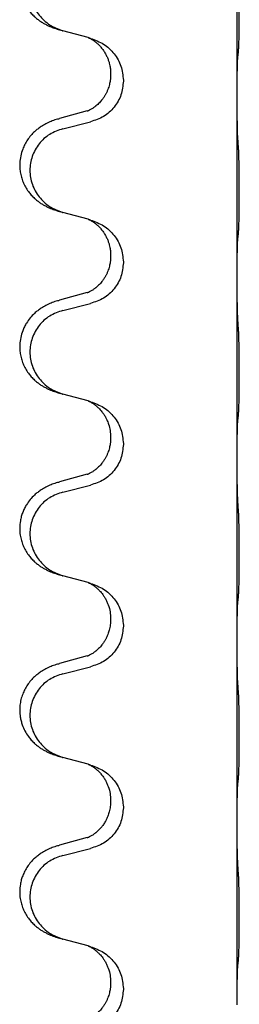
# Model space of a CAD drawing. Units: millimetres. Extents: x -653 to 1319, y -122 to 543.
# Drawn here: x 997 to 1001, y 370 to 387 of the extents above; entities that cross this region are included whole.
import ezdxf

# ---------------------------------------------------------------- set-up
doc = ezdxf.new("R2010")
doc.units = ezdxf.units.MM

# ---------------------------------------------------------------- blocks, each defined once
blk = doc.blocks.new('HL50FU-0-140', base_point=(332.906, 210.299))
at = {"color": 7, "linetype": 'Continuous'}
for p, q in [((1001.121, 385.642), (1001.121, 388.802)), ((998.52, 386.654), (998.076, 386.775)), ((998.562, 386.642), (998.52, 386.654)), ((998.912, 386.023), (998.912, 386.008)), ((999.134, 385.911), (999.134, 385.896)), ((1001.121, 385.627), (1001.121, 385.642)), ((1001.121, 382.467), (1001.121, 385.627)), ((998.501, 385.373), (998.016, 385.24)), ((998.076, 385.062), (998.562, 385.183)), ((998.52, 383.479), (998.076, 383.6)), ((998.562, 383.467), (998.52, 383.479)), ((998.912, 382.848), (998.912, 382.833)), ((999.134, 382.736), (999.134, 382.721)), ((1001.121, 382.452), (1001.121, 382.467)), ((1001.121, 379.292), (1001.121, 382.452)), ((998.501, 382.198), (998.016, 382.065)), ((998.076, 381.887), (998.562, 382.008)), ((998.52, 380.304), (998.076, 380.425)), ((998.562, 380.292), (998.52, 380.304)), ((998.912, 379.673), (998.912, 379.658)), ((999.134, 379.561), (999.134, 379.546)), ((1001.121, 379.277), (1001.121, 379.292)), ((1001.121, 376.117), (1001.121, 379.277)), ((998.501, 379.023), (998.016, 378.89)), ((998.076, 378.712), (998.562, 378.833)), ((998.52, 377.129), (998.076, 377.25)), ((998.562, 377.117), (998.52, 377.129)), ((998.912, 376.498), (998.912, 376.483)), ((999.134, 376.386), (999.134, 376.371)), ((1001.121, 376.102), (1001.121, 376.117)), ((1001.121, 372.942), (1001.121, 376.102)), ((998.501, 375.848), (998.016, 375.715)), ((998.076, 375.537), (998.562, 375.658)), ((998.52, 373.954), (998.076, 374.075)), ((998.562, 373.942), (998.52, 373.954)), ((998.912, 373.323), (998.912, 373.308)), ((999.134, 373.211), (999.134, 373.196)), ((1001.121, 372.927), (1001.121, 372.942)), ((1001.121, 369.767), (1001.121, 372.927)), ((998.501, 372.673), (998.016, 372.54)), ((998.076, 372.362), (998.562, 372.483)), ((998.52, 370.779), (998.076, 370.9)), ((998.562, 370.767), (998.52, 370.779)), ((998.912, 370.148), (998.912, 370.133)), ((999.134, 370.036), (999.134, 370.021)), ((1001.121, 369.752), (1001.121, 369.767))]:
    blk.add_line(p, q, dxfattribs=at)
for points, knots in [([(997.983, 388.405), (997.953, 388.395), (997.892, 388.375), (997.814, 388.341), (997.749, 388.307), (997.693, 388.273), (997.637, 388.233), (997.572, 388.178), (997.505, 388.108), (997.447, 388.027), (997.404, 387.951), (997.37, 387.874), (997.343, 387.786), (997.326, 387.686), (997.322, 387.585), (997.331, 387.48), (997.355, 387.373), (997.392, 387.279), (997.433, 387.202), (997.475, 387.138), (997.525, 387.077), (997.578, 387.023), (997.631, 386.978), (997.681, 386.942), (997.732, 386.909), (997.783, 386.881), (997.835, 386.857), (997.899, 386.83), (997.975, 386.803), (998.034, 386.786), (998.064, 386.778)], [0, 0, 0, 0, 0.096027, 0.192052, 0.254301, 0.316552, 0.388551, 0.460594, 0.570538, 0.680462, 0.756061, 0.83165, 0.932584, 1.033563, 1.134158, 1.234778, 1.348478, 1.462125, 1.536211, 1.610266, 1.691564, 1.772865, 1.836247, 1.899613, 1.958751, 2.017891, 2.07452, 2.131147, 2.224026, 2.316907, 2.316907, 2.316907, 2.316907]), ([(998.076, 388.237), (997.997, 388.209), (997.839, 388.154), (997.682, 388.009), (997.59, 387.87), (997.539, 387.756), (997.508, 387.634), (997.497, 387.509), (997.509, 387.384), (997.541, 387.263), (997.592, 387.148), (997.684, 387.011), (997.836, 386.867), (997.988, 386.807), (998.064, 386.778)], [0, 0, 0, 0, 0.248898, 0.497791, 0.622697, 0.747676, 0.872611, 0.997478, 1.12239, 1.247373, 1.372424, 1.497405, 1.740933, 1.984464, 1.984464, 1.984464, 1.984464]), ([(1001.146, 386.432), (1001.147, 386.445), (1001.149, 386.471), (1001.151, 386.507), (1001.152, 386.542), (1001.153, 386.577), (1001.154, 386.616), (1001.155, 386.661), (1001.156, 386.709), (1001.157, 386.762), (1001.158, 386.819), (1001.158, 386.881), (1001.159, 386.945), (1001.159, 387.012), (1001.159, 387.081), (1001.159, 387.15), (1001.159, 387.22), (1001.159, 387.288), (1001.158, 387.355), (1001.158, 387.418), (1001.157, 387.48), (1001.157, 387.537), (1001.156, 387.591), (1001.155, 387.644), (1001.154, 387.699), (1001.152, 387.759), (1001.15, 387.825), (1001.148, 387.871), (1001.146, 387.894)], [0, 0, 0, 0, 0.038853, 0.077709, 0.110153, 0.142595, 0.184238, 0.225881, 0.276792, 0.327702, 0.387232, 0.446762, 0.512955, 0.579148, 0.648877, 0.718606, 0.788125, 0.857644, 0.923219, 0.988793, 1.048028, 1.107262, 1.159001, 1.210739, 1.266824, 1.322909, 1.392873, 1.462834, 1.462834, 1.462834, 1.462834]), ([(998.52, 386.654), (998.524, 386.652), (998.533, 386.649), (998.549, 386.641), (998.57, 386.63), (998.593, 386.616), (998.614, 386.603), (998.63, 386.591), (998.642, 386.582), (998.665, 386.564), (998.7, 386.533), (998.744, 386.485), (998.785, 386.433), (998.82, 386.376), (998.849, 386.319), (998.871, 386.264), (998.887, 386.211), (998.9, 386.155), (998.91, 386.092), (998.911, 386.046), (998.912, 386.023)], [0, 0, 0, 0, 0.0132133, 0.0264267, 0.0552582, 0.0841047, 0.1068313, 0.1295493, 0.1417842, 0.1540213, 0.2174845, 0.2810014, 0.3490315, 0.4170499, 0.4791353, 0.5412099, 0.5937031, 0.646189, 0.7150811, 0.7839509, 0.7839509, 0.7839509, 0.7839509]), ([(998.562, 386.642), (998.64, 386.613), (998.796, 386.554), (998.98, 386.38), (999.108, 386.161), (999.125, 385.995), (999.134, 385.911)], [0, 0, 0, 0, 0.2476959, 0.4953848, 0.743561, 0.9917429, 0.9917429, 0.9917429, 0.9917429]), ([(1001.121, 385.642), (1001.121, 385.688), (1001.121, 385.779), (1001.122, 385.888), (1001.123, 385.971), (1001.124, 386.025), (1001.125, 386.075), (1001.126, 386.141), (1001.128, 386.226), (1001.133, 386.295), (1001.135, 386.33)], [0, 0, 0, 0, 0.1361268, 0.2722536, 0.3288234, 0.3853922, 0.4326156, 0.4798416, 0.5837625, 0.6876694, 0.6876694, 0.6876694, 0.6876694]), ([(1001.135, 386.33), (1001.136, 386.338), (1001.138, 386.355), (1001.141, 386.38), (1001.144, 386.406), (1001.145, 386.423), (1001.146, 386.432)], [0, 0, 0, 0, 0.0251849, 0.0503698, 0.076599, 0.1028283, 0.1028283, 0.1028283, 0.1028283]), ([(998.912, 386.008), (998.911, 385.991), (998.911, 385.957), (998.905, 385.911), (998.898, 385.869), (998.89, 385.831), (998.878, 385.79), (998.863, 385.747), (998.844, 385.703), (998.826, 385.667), (998.81, 385.64), (998.798, 385.62), (998.783, 385.597), (998.764, 385.571), (998.742, 385.544), (998.716, 385.515), (998.687, 385.487), (998.663, 385.466), (998.645, 385.452), (998.633, 385.442), (998.617, 385.431), (998.596, 385.417), (998.574, 385.403), (998.554, 385.393), (998.539, 385.386), (998.533, 385.383), (998.53, 385.381)], [0, 0, 0, 0, 0.0508893, 0.1017866, 0.139329, 0.1768739, 0.2209078, 0.2649481, 0.3149175, 0.3648756, 0.3860574, 0.4072365, 0.437074, 0.4669157, 0.5037754, 0.5406394, 0.5832943, 0.6259392, 0.6381345, 0.650328, 0.6729951, 0.6956706, 0.724471, 0.7532552, 0.7633691, 0.773483, 0.773483, 0.773483, 0.773483]), ([(999.134, 385.896), (999.125, 385.814), (999.109, 385.65), (998.981, 385.433), (998.796, 385.263), (998.64, 385.21), (998.562, 385.183)], [0, 0, 0, 0, 0.2452936, 0.4905862, 0.7359184, 0.9812533, 0.9812533, 0.9812533, 0.9812533]), ([(1001.135, 384.871), (1001.133, 384.913), (1001.128, 384.997), (1001.126, 385.104), (1001.125, 385.191), (1001.124, 385.255), (1001.123, 385.313), (1001.122, 385.392), (1001.121, 385.497), (1001.121, 385.584), (1001.121, 385.627)], [0, 0, 0, 0, 0.1262576, 0.2525195, 0.3210536, 0.3895864, 0.4425552, 0.4955242, 0.6262627, 0.7570013, 0.7570013, 0.7570013, 0.7570013]), ([(998.501, 385.373), (998.506, 385.374), (998.515, 385.377), (998.525, 385.38), (998.53, 385.381)], [0, 0, 0, 0, 0.01489689, 0.02979377, 0.02979377, 0.02979377, 0.02979377]), ([(997.983, 385.23), (997.953, 385.22), (997.892, 385.2), (997.814, 385.166), (997.749, 385.132), (997.693, 385.098), (997.637, 385.058), (997.576, 385.006), (997.515, 384.944), (997.458, 384.869), (997.411, 384.79), (997.369, 384.697), (997.337, 384.588), (997.323, 384.479), (997.323, 384.386), (997.332, 384.304), (997.35, 384.218), (997.381, 384.129), (997.422, 384.044), (997.471, 383.969), (997.525, 383.902), (997.578, 383.848), (997.631, 383.803), (997.681, 383.767), (997.732, 383.734), (997.783, 383.706), (997.835, 383.682), (997.899, 383.655), (997.975, 383.628), (998.034, 383.611), (998.064, 383.603)], [0, 0, 0, 0, 0.096027, 0.192052, 0.254299, 0.316552, 0.38856, 0.460594, 0.555567, 0.650545, 0.741082, 0.831673, 0.956373, 1.08103, 1.157909, 1.234748, 1.328139, 1.421573, 1.515931, 1.610269, 1.691583, 1.772869, 1.836248, 1.899617, 1.958756, 2.017895, 2.074524, 2.131151, 2.22403, 2.31691, 2.31691, 2.31691, 2.31691]), ([(997.983, 385.23), (997.988, 385.232), (997.999, 385.235), (998.01, 385.238), (998.016, 385.24)], [0, 0, 0, 0, 0.01712211, 0.03424421, 0.03424421, 0.03424421, 0.03424421]), ([(998.076, 385.062), (997.997, 385.034), (997.839, 384.979), (997.682, 384.834), (997.59, 384.695), (997.539, 384.581), (997.508, 384.459), (997.497, 384.334), (997.509, 384.209), (997.541, 384.088), (997.592, 383.973), (997.684, 383.836), (997.836, 383.692), (997.988, 383.632), (998.064, 383.603)], [0, 0, 0, 0, 0.248898, 0.497791, 0.622697, 0.747676, 0.872611, 0.997478, 1.12239, 1.247373, 1.372424, 1.497405, 1.740933, 1.984464, 1.984464, 1.984464, 1.984464]), ([(1001.146, 383.257), (1001.147, 383.27), (1001.149, 383.296), (1001.151, 383.332), (1001.152, 383.367), (1001.153, 383.402), (1001.154, 383.441), (1001.155, 383.486), (1001.156, 383.534), (1001.157, 383.587), (1001.158, 383.644), (1001.158, 383.706), (1001.159, 383.77), (1001.159, 383.837), (1001.159, 383.906), (1001.159, 383.975), (1001.159, 384.045), (1001.159, 384.113), (1001.158, 384.18), (1001.158, 384.243), (1001.157, 384.305), (1001.157, 384.362), (1001.156, 384.416), (1001.155, 384.469), (1001.154, 384.524), (1001.152, 384.584), (1001.15, 384.65), (1001.148, 384.696), (1001.146, 384.719)], [0, 0, 0, 0, 0.038853, 0.077709, 0.110153, 0.142595, 0.184238, 0.225881, 0.276792, 0.327702, 0.387232, 0.446762, 0.512955, 0.579148, 0.648877, 0.718606, 0.788125, 0.857644, 0.923219, 0.988793, 1.048028, 1.107262, 1.159001, 1.210739, 1.266824, 1.322909, 1.392873, 1.462834, 1.462834, 1.462834, 1.462834]), ([(998.52, 383.479), (998.524, 383.477), (998.533, 383.474), (998.549, 383.466), (998.57, 383.455), (998.593, 383.441), (998.614, 383.428), (998.63, 383.416), (998.642, 383.407), (998.665, 383.389), (998.7, 383.358), (998.744, 383.31), (998.785, 383.258), (998.82, 383.201), (998.849, 383.144), (998.871, 383.089), (998.887, 383.036), (998.9, 382.98), (998.91, 382.917), (998.911, 382.871), (998.912, 382.848)], [0, 0, 0, 0, 0.0132133, 0.0264267, 0.0552582, 0.0841047, 0.1068313, 0.1295493, 0.1417842, 0.1540213, 0.2174845, 0.2810014, 0.3490315, 0.4170499, 0.4791353, 0.5412099, 0.5937031, 0.646189, 0.7150811, 0.7839509, 0.7839509, 0.7839509, 0.7839509]), ([(998.562, 383.467), (998.64, 383.438), (998.796, 383.379), (998.98, 383.205), (999.108, 382.986), (999.125, 382.82), (999.134, 382.736)], [0, 0, 0, 0, 0.2476959, 0.4953848, 0.743561, 0.9917429, 0.9917429, 0.9917429, 0.9917429]), ([(1001.135, 383.155), (1001.136, 383.163), (1001.138, 383.18), (1001.141, 383.205), (1001.144, 383.231), (1001.145, 383.248), (1001.146, 383.257)], [0, 0, 0, 0, 0.0251849, 0.0503698, 0.076599, 0.1028283, 0.1028283, 0.1028283, 0.1028283]), ([(1001.121, 382.467), (1001.121, 382.513), (1001.121, 382.604), (1001.122, 382.713), (1001.123, 382.796), (1001.124, 382.85), (1001.125, 382.9), (1001.126, 382.966), (1001.128, 383.051), (1001.133, 383.12), (1001.135, 383.155)], [0, 0, 0, 0, 0.1361268, 0.2722536, 0.3288234, 0.3853922, 0.4326156, 0.4798416, 0.5837625, 0.6876694, 0.6876694, 0.6876694, 0.6876694]), ([(998.912, 382.833), (998.911, 382.816), (998.911, 382.782), (998.905, 382.736), (998.898, 382.694), (998.89, 382.656), (998.878, 382.615), (998.863, 382.572), (998.844, 382.528), (998.821, 382.482), (998.793, 382.436), (998.763, 382.395), (998.733, 382.358), (998.705, 382.329), (998.679, 382.305), (998.66, 382.288), (998.645, 382.277), (998.633, 382.267), (998.617, 382.256), (998.596, 382.242), (998.574, 382.228), (998.554, 382.218), (998.539, 382.211), (998.533, 382.208), (998.53, 382.206)], [0, 0, 0, 0, 0.0508893, 0.1017866, 0.1393287, 0.176874, 0.2209095, 0.264948, 0.3149088, 0.3648761, 0.419423, 0.4739668, 0.5180756, 0.5621747, 0.5940498, 0.6259191, 0.6381141, 0.6503079, 0.6729752, 0.6956506, 0.7244509, 0.7532352, 0.7633491, 0.7734629, 0.7734629, 0.7734629, 0.7734629]), ([(999.134, 382.721), (999.125, 382.639), (999.109, 382.475), (998.981, 382.258), (998.796, 382.088), (998.64, 382.035), (998.562, 382.008)], [0, 0, 0, 0, 0.2452936, 0.4905862, 0.7359184, 0.9812533, 0.9812533, 0.9812533, 0.9812533]), ([(1001.135, 381.696), (1001.133, 381.738), (1001.129, 381.822), (1001.126, 381.929), (1001.125, 382.016), (1001.124, 382.08), (1001.123, 382.138), (1001.122, 382.217), (1001.121, 382.322), (1001.121, 382.409), (1001.121, 382.452)], [0, 0, 0, 0, 0.1262599, 0.2525183, 0.321052, 0.3895852, 0.442554, 0.495523, 0.6262616, 0.7570001, 0.7570001, 0.7570001, 0.7570001]), ([(998.501, 382.198), (998.506, 382.199), (998.515, 382.202), (998.525, 382.205), (998.53, 382.206)], [0, 0, 0, 0, 0.01489689, 0.02979377, 0.02979377, 0.02979377, 0.02979377]), ([(997.983, 382.055), (997.953, 382.045), (997.892, 382.025), (997.814, 381.991), (997.749, 381.957), (997.693, 381.923), (997.637, 381.883), (997.572, 381.828), (997.505, 381.757), (997.447, 381.677), (997.404, 381.601), (997.367, 381.517), (997.337, 381.413), (997.323, 381.304), (997.323, 381.211), (997.332, 381.129), (997.35, 381.043), (997.381, 380.954), (997.422, 380.869), (997.471, 380.794), (997.525, 380.727), (997.578, 380.673), (997.631, 380.628), (997.681, 380.592), (997.732, 380.559), (997.783, 380.531), (997.835, 380.507), (997.899, 380.48), (997.975, 380.453), (998.034, 380.436), (998.064, 380.428)], [0, 0, 0, 0, 0.096027, 0.192052, 0.254301, 0.316552, 0.38855, 0.460594, 0.570544, 0.680462, 0.756043, 0.83165, 0.956326, 1.081006, 1.157888, 1.234724, 1.328114, 1.421549, 1.515907, 1.610245, 1.691559, 1.772845, 1.836224, 1.899593, 1.958732, 2.017871, 2.0745, 2.131126, 2.224006, 2.316886, 2.316886, 2.316886, 2.316886]), ([(997.983, 382.055), (997.988, 382.057), (997.999, 382.06), (998.01, 382.063), (998.016, 382.065)], [0, 0, 0, 0, 0.01712211, 0.03424421, 0.03424421, 0.03424421, 0.03424421]), ([(998.076, 381.887), (997.997, 381.859), (997.839, 381.804), (997.682, 381.659), (997.59, 381.52), (997.539, 381.406), (997.508, 381.284), (997.497, 381.159), (997.509, 381.034), (997.541, 380.913), (997.592, 380.798), (997.684, 380.661), (997.836, 380.517), (997.988, 380.457), (998.064, 380.428)], [0, 0, 0, 0, 0.248898, 0.497791, 0.622697, 0.747676, 0.872611, 0.997478, 1.12239, 1.247373, 1.372424, 1.497405, 1.740933, 1.984464, 1.984464, 1.984464, 1.984464]), ([(1001.146, 380.082), (1001.147, 380.095), (1001.149, 380.121), (1001.151, 380.157), (1001.152, 380.192), (1001.153, 380.227), (1001.154, 380.266), (1001.155, 380.311), (1001.156, 380.359), (1001.157, 380.412), (1001.158, 380.469), (1001.158, 380.531), (1001.159, 380.595), (1001.159, 380.662), (1001.159, 380.731), (1001.159, 380.8), (1001.159, 380.87), (1001.159, 380.938), (1001.158, 381.005), (1001.158, 381.068), (1001.157, 381.13), (1001.157, 381.187), (1001.156, 381.241), (1001.155, 381.294), (1001.154, 381.349), (1001.152, 381.409), (1001.15, 381.475), (1001.148, 381.521), (1001.146, 381.544)], [0, 0, 0, 0, 0.038853, 0.077709, 0.110153, 0.142595, 0.184238, 0.225881, 0.276792, 0.327702, 0.387232, 0.446762, 0.512955, 0.579148, 0.648877, 0.718606, 0.788125, 0.857644, 0.923219, 0.988793, 1.048028, 1.107262, 1.159001, 1.210739, 1.266824, 1.322909, 1.392873, 1.462834, 1.462834, 1.462834, 1.462834]), ([(998.52, 380.304), (998.524, 380.302), (998.533, 380.299), (998.549, 380.291), (998.57, 380.28), (998.593, 380.266), (998.614, 380.253), (998.63, 380.241), (998.642, 380.232), (998.657, 380.22), (998.676, 380.204), (998.703, 380.179), (998.731, 380.15), (998.762, 380.113), (998.792, 380.072), (998.816, 380.032), (998.833, 380), (998.847, 379.971), (998.862, 379.937), (998.884, 379.875), (998.906, 379.787), (998.91, 379.711), (998.912, 379.673)], [0, 0, 0, 0, 0.0132133, 0.0264267, 0.0552583, 0.0841047, 0.106831, 0.1295493, 0.1417847, 0.1540213, 0.1860797, 0.2181437, 0.2625936, 0.3070554, 0.3620836, 0.4171013, 0.4448949, 0.4726841, 0.5139988, 0.5553257, 0.6695737, 0.7838635, 0.7838635, 0.7838635, 0.7838635]), ([(998.562, 380.292), (998.64, 380.263), (998.796, 380.204), (998.98, 380.03), (999.108, 379.811), (999.125, 379.645), (999.134, 379.561)], [0, 0, 0, 0, 0.2476959, 0.4953848, 0.743561, 0.9917429, 0.9917429, 0.9917429, 0.9917429]), ([(1001.121, 379.292), (1001.121, 379.338), (1001.121, 379.429), (1001.122, 379.538), (1001.123, 379.621), (1001.124, 379.675), (1001.125, 379.725), (1001.126, 379.791), (1001.128, 379.876), (1001.133, 379.945), (1001.135, 379.98)], [0, 0, 0, 0, 0.1361268, 0.2722536, 0.3288234, 0.3853922, 0.4326156, 0.4798416, 0.5837625, 0.6876694, 0.6876694, 0.6876694, 0.6876694]), ([(1001.135, 379.98), (1001.136, 379.988), (1001.138, 380.005), (1001.141, 380.03), (1001.144, 380.056), (1001.145, 380.073), (1001.146, 380.082)], [0, 0, 0, 0, 0.0251849, 0.0503698, 0.076599, 0.1028283, 0.1028283, 0.1028283, 0.1028283]), ([(998.912, 379.658), (998.911, 379.641), (998.911, 379.607), (998.905, 379.561), (998.898, 379.519), (998.89, 379.481), (998.878, 379.44), (998.863, 379.397), (998.844, 379.353), (998.821, 379.307), (998.793, 379.261), (998.763, 379.22), (998.733, 379.183), (998.705, 379.154), (998.679, 379.13), (998.66, 379.113), (998.645, 379.102), (998.633, 379.092), (998.617, 379.081), (998.596, 379.067), (998.574, 379.053), (998.554, 379.043), (998.539, 379.036), (998.533, 379.033), (998.53, 379.031)], [0, 0, 0, 0, 0.0508893, 0.1017866, 0.1393287, 0.176874, 0.2209095, 0.264948, 0.3149088, 0.3648761, 0.419423, 0.4739668, 0.5180756, 0.5621747, 0.5940498, 0.6259191, 0.6381141, 0.6503079, 0.6729752, 0.6956506, 0.7244509, 0.7532352, 0.7633491, 0.7734629, 0.7734629, 0.7734629, 0.7734629]), ([(999.134, 379.546), (999.125, 379.464), (999.109, 379.3), (998.981, 379.083), (998.796, 378.913), (998.64, 378.86), (998.562, 378.833)], [0, 0, 0, 0, 0.2452936, 0.4905862, 0.7359184, 0.9812533, 0.9812533, 0.9812533, 0.9812533]), ([(1001.135, 378.521), (1001.133, 378.563), (1001.129, 378.647), (1001.126, 378.751), (1001.125, 378.832), (1001.124, 378.893), (1001.123, 378.954), (1001.122, 379.039), (1001.121, 379.147), (1001.121, 379.234), (1001.121, 379.277)], [0, 0, 0, 0, 0.1262599, 0.2525183, 0.3120942, 0.3716697, 0.4335963, 0.495523, 0.6262616, 0.7570001, 0.7570001, 0.7570001, 0.7570001]), ([(998.501, 379.023), (998.506, 379.024), (998.515, 379.027), (998.525, 379.03), (998.53, 379.031)], [0, 0, 0, 0, 0.01489689, 0.02979377, 0.02979377, 0.02979377, 0.02979377]), ([(997.983, 378.88), (997.953, 378.87), (997.892, 378.85), (997.814, 378.816), (997.749, 378.782), (997.693, 378.748), (997.637, 378.708), (997.572, 378.653), (997.505, 378.583), (997.447, 378.502), (997.404, 378.426), (997.374, 378.357), (997.35, 378.284), (997.33, 378.193), (997.32, 378.084), (997.328, 377.97), (997.35, 377.868), (997.381, 377.779), (997.422, 377.694), (997.471, 377.619), (997.525, 377.552), (997.578, 377.498), (997.631, 377.453), (997.681, 377.417), (997.732, 377.384), (997.783, 377.356), (997.835, 377.332), (997.899, 377.305), (997.975, 377.278), (998.034, 377.261), (998.064, 377.253)], [0, 0, 0, 0, 0.096027, 0.192052, 0.254301, 0.316552, 0.388552, 0.460594, 0.570532, 0.680463, 0.75608, 0.83165, 0.908427, 0.985271, 1.109979, 1.234725, 1.328168, 1.421553, 1.5159, 1.610248, 1.691564, 1.772848, 1.836227, 1.899596, 1.958735, 2.017874, 2.074503, 2.13113, 2.224009, 2.316889, 2.316889, 2.316889, 2.316889]), ([(997.983, 378.88), (997.988, 378.882), (997.999, 378.885), (998.01, 378.888), (998.016, 378.89)], [0, 0, 0, 0, 0.01712211, 0.03424421, 0.03424421, 0.03424421, 0.03424421]), ([(998.076, 378.712), (997.997, 378.684), (997.839, 378.629), (997.682, 378.484), (997.59, 378.345), (997.539, 378.231), (997.508, 378.109), (997.497, 377.984), (997.509, 377.859), (997.541, 377.738), (997.592, 377.623), (997.684, 377.486), (997.836, 377.342), (997.988, 377.282), (998.064, 377.253)], [0, 0, 0, 0, 0.248898, 0.497791, 0.622697, 0.747676, 0.872611, 0.997478, 1.12239, 1.247373, 1.372424, 1.497405, 1.740933, 1.984464, 1.984464, 1.984464, 1.984464]), ([(1001.146, 376.907), (1001.147, 376.92), (1001.149, 376.946), (1001.151, 376.982), (1001.152, 377.017), (1001.153, 377.052), (1001.154, 377.091), (1001.155, 377.136), (1001.156, 377.184), (1001.157, 377.237), (1001.158, 377.294), (1001.158, 377.356), (1001.159, 377.42), (1001.159, 377.487), (1001.159, 377.556), (1001.159, 377.625), (1001.159, 377.695), (1001.159, 377.763), (1001.158, 377.83), (1001.158, 377.893), (1001.157, 377.955), (1001.157, 378.012), (1001.156, 378.066), (1001.155, 378.119), (1001.154, 378.174), (1001.152, 378.234), (1001.15, 378.3), (1001.148, 378.346), (1001.146, 378.369)], [0, 0, 0, 0, 0.038853, 0.077709, 0.110153, 0.142595, 0.184238, 0.225881, 0.276792, 0.327702, 0.387232, 0.446762, 0.512955, 0.579148, 0.648877, 0.718606, 0.788125, 0.857644, 0.923219, 0.988793, 1.048028, 1.107262, 1.159001, 1.210739, 1.266824, 1.322909, 1.392873, 1.462834, 1.462834, 1.462834, 1.462834]), ([(998.52, 377.129), (998.524, 377.127), (998.533, 377.124), (998.549, 377.116), (998.57, 377.105), (998.593, 377.091), (998.614, 377.078), (998.63, 377.066), (998.642, 377.057), (998.663, 377.04), (998.694, 377.013), (998.731, 376.975), (998.762, 376.938), (998.786, 376.905), (998.805, 376.876), (998.825, 376.841), (998.848, 376.795), (998.879, 376.72), (998.906, 376.621), (998.91, 376.539), (998.912, 376.498)], [0, 0, 0, 0, 0.0132133, 0.0264267, 0.0552582, 0.0841047, 0.1068313, 0.1295493, 0.1417842, 0.1540213, 0.2101072, 0.266222, 0.3112305, 0.3562182, 0.3866562, 0.4170992, 0.4779129, 0.5387497, 0.6612617, 0.7837765, 0.7837765, 0.7837765, 0.7837765]), ([(998.562, 377.117), (998.64, 377.088), (998.796, 377.029), (998.98, 376.855), (999.108, 376.636), (999.125, 376.47), (999.134, 376.386)], [0, 0, 0, 0, 0.2476959, 0.4953848, 0.743561, 0.9917429, 0.9917429, 0.9917429, 0.9917429]), ([(1001.135, 376.805), (1001.136, 376.813), (1001.138, 376.83), (1001.141, 376.855), (1001.144, 376.881), (1001.145, 376.898), (1001.146, 376.907)], [0, 0, 0, 0, 0.0251849, 0.0503698, 0.076599, 0.1028283, 0.1028283, 0.1028283, 0.1028283]), ([(1001.121, 376.117), (1001.121, 376.163), (1001.121, 376.254), (1001.122, 376.363), (1001.123, 376.446), (1001.124, 376.5), (1001.125, 376.55), (1001.126, 376.616), (1001.128, 376.701), (1001.133, 376.77), (1001.135, 376.805)], [0, 0, 0, 0, 0.1361268, 0.2722536, 0.3288234, 0.3853922, 0.4326156, 0.4798416, 0.5837625, 0.6876694, 0.6876694, 0.6876694, 0.6876694]), ([(998.912, 376.483), (998.91, 376.452), (998.908, 376.389), (998.893, 376.315), (998.877, 376.261), (998.865, 376.228), (998.853, 376.198), (998.842, 376.173), (998.831, 376.152), (998.816, 376.124), (998.793, 376.086), (998.763, 376.045), (998.733, 376.008), (998.705, 375.979), (998.679, 375.955), (998.66, 375.938), (998.645, 375.927), (998.633, 375.917), (998.617, 375.906), (998.596, 375.892), (998.574, 375.878), (998.554, 375.868), (998.539, 375.861), (998.533, 375.858), (998.53, 375.856)], [0, 0, 0, 0, 0.0938929, 0.1877688, 0.2252301, 0.2626895, 0.2926559, 0.3226172, 0.3437031, 0.3647926, 0.4193307, 0.4738824, 0.5179925, 0.5620904, 0.5939653, 0.6258348, 0.6380298, 0.6502236, 0.6728909, 0.6955663, 0.7243665, 0.7531509, 0.7632647, 0.7733786, 0.7733786, 0.7733786, 0.7733786]), ([(999.134, 376.371), (999.125, 376.289), (999.109, 376.125), (998.981, 375.908), (998.796, 375.738), (998.64, 375.685), (998.562, 375.658)], [0, 0, 0, 0, 0.2452936, 0.4905862, 0.7359184, 0.9812533, 0.9812533, 0.9812533, 0.9812533]), ([(1001.135, 375.346), (1001.133, 375.388), (1001.128, 375.472), (1001.126, 375.571), (1001.125, 375.644), (1001.124, 375.7), (1001.123, 375.765), (1001.122, 375.859), (1001.121, 375.972), (1001.121, 376.059), (1001.121, 376.102)], [0, 0, 0, 0, 0.1262576, 0.2525195, 0.2984016, 0.344283, 0.4199034, 0.4955242, 0.6262628, 0.7570013, 0.7570013, 0.7570013, 0.7570013]), ([(998.501, 375.848), (998.506, 375.849), (998.515, 375.852), (998.525, 375.855), (998.53, 375.856)], [0, 0, 0, 0, 0.01489689, 0.02979377, 0.02979377, 0.02979377, 0.02979377]), ([(997.983, 375.705), (997.953, 375.695), (997.892, 375.675), (997.814, 375.641), (997.749, 375.607), (997.693, 375.573), (997.637, 375.533), (997.576, 375.481), (997.515, 375.419), (997.458, 375.344), (997.411, 375.265), (997.372, 375.179), (997.343, 375.086), (997.326, 374.986), (997.322, 374.885), (997.33, 374.793), (997.346, 374.712), (997.371, 374.629), (997.412, 374.536), (997.467, 374.449), (997.525, 374.377), (997.578, 374.323), (997.631, 374.278), (997.681, 374.242), (997.732, 374.209), (997.783, 374.181), (997.835, 374.157), (997.899, 374.13), (997.975, 374.103), (998.034, 374.086), (998.064, 374.078)], [0, 0, 0, 0, 0.096027, 0.192052, 0.254299, 0.316552, 0.388561, 0.460594, 0.555562, 0.650546, 0.741108, 0.831671, 0.932613, 1.033587, 1.134224, 1.234798, 1.308736, 1.382692, 1.496471, 1.610288, 1.69162, 1.772888, 1.836265, 1.899636, 1.958776, 2.017914, 2.074543, 2.13117, 2.224049, 2.31693, 2.31693, 2.31693, 2.31693]), ([(997.983, 375.705), (997.988, 375.707), (997.999, 375.71), (998.01, 375.713), (998.016, 375.715)], [0, 0, 0, 0, 0.01712211, 0.03424421, 0.03424421, 0.03424421, 0.03424421]), ([(998.076, 375.537), (997.997, 375.509), (997.839, 375.454), (997.682, 375.309), (997.59, 375.17), (997.539, 375.056), (997.508, 374.934), (997.497, 374.809), (997.509, 374.684), (997.541, 374.563), (997.592, 374.448), (997.684, 374.311), (997.836, 374.167), (997.988, 374.107), (998.064, 374.078)], [0, 0, 0, 0, 0.248898, 0.497791, 0.622697, 0.747676, 0.872611, 0.997478, 1.12239, 1.247373, 1.372424, 1.497405, 1.740933, 1.984464, 1.984464, 1.984464, 1.984464]), ([(1001.146, 373.732), (1001.147, 373.745), (1001.149, 373.771), (1001.151, 373.807), (1001.152, 373.842), (1001.153, 373.877), (1001.154, 373.916), (1001.155, 373.961), (1001.156, 374.009), (1001.157, 374.062), (1001.158, 374.119), (1001.158, 374.181), (1001.159, 374.245), (1001.159, 374.312), (1001.159, 374.381), (1001.159, 374.45), (1001.159, 374.52), (1001.159, 374.588), (1001.158, 374.655), (1001.158, 374.718), (1001.157, 374.78), (1001.157, 374.837), (1001.156, 374.891), (1001.155, 374.944), (1001.154, 374.999), (1001.152, 375.059), (1001.15, 375.125), (1001.148, 375.171), (1001.146, 375.194)], [0, 0, 0, 0, 0.038853, 0.077709, 0.110153, 0.142595, 0.184238, 0.225881, 0.276792, 0.327702, 0.387232, 0.446762, 0.512955, 0.579148, 0.648877, 0.718606, 0.788125, 0.857644, 0.923219, 0.988793, 1.048028, 1.107262, 1.159001, 1.210739, 1.266824, 1.322909, 1.392873, 1.462834, 1.462834, 1.462834, 1.462834]), ([(998.52, 373.954), (998.524, 373.952), (998.533, 373.949), (998.549, 373.941), (998.57, 373.93), (998.593, 373.916), (998.614, 373.903), (998.63, 373.891), (998.642, 373.882), (998.665, 373.864), (998.7, 373.833), (998.744, 373.785), (998.785, 373.733), (998.82, 373.677), (998.848, 373.62), (998.879, 373.545), (998.906, 373.446), (998.91, 373.364), (998.912, 373.323)], [0, 0, 0, 0, 0.0132133, 0.0264267, 0.0552582, 0.0841047, 0.1068313, 0.1295493, 0.1417842, 0.1540213, 0.2174842, 0.2810014, 0.3490331, 0.4170499, 0.477878, 0.5387009, 0.661213, 0.7837277, 0.7837277, 0.7837277, 0.7837277]), ([(998.562, 373.942), (998.64, 373.913), (998.796, 373.854), (998.98, 373.68), (999.108, 373.461), (999.125, 373.295), (999.134, 373.211)], [0, 0, 0, 0, 0.2476959, 0.4953848, 0.743561, 0.9917429, 0.9917429, 0.9917429, 0.9917429]), ([(1001.121, 372.942), (1001.121, 372.988), (1001.121, 373.079), (1001.122, 373.188), (1001.123, 373.271), (1001.124, 373.325), (1001.125, 373.375), (1001.126, 373.441), (1001.128, 373.526), (1001.133, 373.595), (1001.135, 373.63)], [0, 0, 0, 0, 0.1361268, 0.2722536, 0.3288234, 0.3853922, 0.4326156, 0.4798416, 0.5837625, 0.6876694, 0.6876694, 0.6876694, 0.6876694]), ([(1001.135, 373.63), (1001.136, 373.638), (1001.138, 373.655), (1001.141, 373.68), (1001.144, 373.706), (1001.145, 373.723), (1001.146, 373.732)], [0, 0, 0, 0, 0.0251849, 0.0503698, 0.076599, 0.1028283, 0.1028283, 0.1028283, 0.1028283]), ([(998.912, 373.308), (998.91, 373.277), (998.908, 373.214), (998.893, 373.14), (998.877, 373.086), (998.865, 373.053), (998.853, 373.023), (998.842, 372.998), (998.831, 372.977), (998.814, 372.945), (998.786, 372.9), (998.746, 372.848), (998.702, 372.801), (998.668, 372.77), (998.645, 372.752), (998.633, 372.742), (998.617, 372.731), (998.596, 372.717), (998.574, 372.703), (998.554, 372.693), (998.539, 372.686), (998.533, 372.683), (998.53, 372.681)], [0, 0, 0, 0, 0.0938929, 0.1877688, 0.22523, 0.2626895, 0.292656, 0.3226172, 0.3437027, 0.3647926, 0.4322723, 0.4997985, 0.5628198, 0.625783, 0.6379785, 0.6501719, 0.6728388, 0.6955145, 0.7243149, 0.7530991, 0.763213, 0.7733269, 0.7733269, 0.7733269, 0.7733269]), ([(999.134, 373.196), (999.125, 373.114), (999.109, 372.95), (998.981, 372.733), (998.796, 372.563), (998.64, 372.51), (998.562, 372.483)], [0, 0, 0, 0, 0.2452936, 0.4905862, 0.7359184, 0.9812533, 0.9812533, 0.9812533, 0.9812533]), ([(1001.135, 372.171), (1001.133, 372.213), (1001.129, 372.297), (1001.126, 372.396), (1001.125, 372.469), (1001.124, 372.525), (1001.123, 372.59), (1001.122, 372.684), (1001.121, 372.797), (1001.121, 372.884), (1001.121, 372.927)], [0, 0, 0, 0, 0.1262599, 0.2525183, 0.2984002, 0.3442818, 0.4199023, 0.495523, 0.6262616, 0.7570001, 0.7570001, 0.7570001, 0.7570001]), ([(998.501, 372.673), (998.506, 372.674), (998.515, 372.677), (998.525, 372.68), (998.53, 372.681)], [0, 0, 0, 0, 0.01489689, 0.02979377, 0.02979377, 0.02979377, 0.02979377]), ([(997.983, 372.53), (997.953, 372.52), (997.892, 372.5), (997.814, 372.466), (997.749, 372.432), (997.693, 372.398), (997.637, 372.358), (997.576, 372.306), (997.515, 372.244), (997.458, 372.169), (997.411, 372.09), (997.375, 372.011), (997.35, 371.934), (997.33, 371.843), (997.32, 371.734), (997.328, 371.62), (997.35, 371.518), (997.381, 371.429), (997.422, 371.344), (997.471, 371.269), (997.525, 371.202), (997.578, 371.148), (997.631, 371.103), (997.681, 371.067), (997.732, 371.034), (997.783, 371.006), (997.835, 370.982), (997.899, 370.955), (997.975, 370.928), (998.034, 370.911), (998.064, 370.903)], [0, 0, 0, 0, 0.096027, 0.192052, 0.254299, 0.316552, 0.388562, 0.460594, 0.555557, 0.650547, 0.74113, 0.83167, 0.908459, 0.985292, 1.109996, 1.234745, 1.328189, 1.421574, 1.51592, 1.610269, 1.691584, 1.772868, 1.836248, 1.899617, 1.958755, 2.017894, 2.074523, 2.13115, 2.224029, 2.31691, 2.31691, 2.31691, 2.31691]), ([(997.983, 372.53), (997.988, 372.532), (997.999, 372.535), (998.01, 372.538), (998.016, 372.54)], [0, 0, 0, 0, 0.01712211, 0.03424421, 0.03424421, 0.03424421, 0.03424421]), ([(998.076, 372.362), (997.997, 372.334), (997.839, 372.279), (997.682, 372.134), (997.59, 371.995), (997.539, 371.881), (997.508, 371.759), (997.497, 371.634), (997.509, 371.509), (997.541, 371.388), (997.592, 371.273), (997.684, 371.136), (997.836, 370.992), (997.988, 370.932), (998.064, 370.903)], [0, 0, 0, 0, 0.248898, 0.497791, 0.622697, 0.747676, 0.872611, 0.997478, 1.12239, 1.247373, 1.372424, 1.497405, 1.740933, 1.984464, 1.984464, 1.984464, 1.984464]), ([(1001.146, 370.557), (1001.147, 370.57), (1001.149, 370.596), (1001.151, 370.632), (1001.152, 370.667), (1001.153, 370.702), (1001.154, 370.741), (1001.155, 370.786), (1001.156, 370.834), (1001.157, 370.887), (1001.158, 370.944), (1001.158, 371.006), (1001.159, 371.07), (1001.159, 371.137), (1001.159, 371.206), (1001.159, 371.275), (1001.159, 371.345), (1001.159, 371.413), (1001.158, 371.48), (1001.158, 371.543), (1001.157, 371.605), (1001.157, 371.662), (1001.156, 371.716), (1001.155, 371.769), (1001.154, 371.824), (1001.152, 371.884), (1001.15, 371.95), (1001.148, 371.996), (1001.146, 372.019)], [0, 0, 0, 0, 0.038853, 0.077709, 0.110153, 0.142595, 0.184238, 0.225881, 0.276792, 0.327702, 0.387232, 0.446762, 0.512955, 0.579148, 0.648877, 0.718606, 0.788125, 0.857644, 0.923219, 0.988793, 1.048028, 1.107262, 1.159001, 1.210739, 1.266824, 1.322909, 1.392873, 1.462834, 1.462834, 1.462834, 1.462834]), ([(998.064, 370.903), (998.066, 370.902), (998.07, 370.901), (998.074, 370.9), (998.076, 370.9)], [0, 0, 0, 0, 0.00603732, 0.01207464, 0.01207464, 0.01207464, 0.01207464]), ([(998.52, 370.779), (998.524, 370.777), (998.533, 370.774), (998.549, 370.766), (998.57, 370.755), (998.593, 370.741), (998.614, 370.728), (998.63, 370.716), (998.642, 370.707), (998.663, 370.69), (998.694, 370.663), (998.731, 370.625), (998.762, 370.588), (998.786, 370.555), (998.805, 370.526), (998.825, 370.491), (998.848, 370.445), (998.879, 370.37), (998.906, 370.271), (998.91, 370.189), (998.912, 370.148)], [0, 0, 0, 0, 0.0132133, 0.0264267, 0.0552582, 0.0841047, 0.1068313, 0.1295493, 0.1417842, 0.1540213, 0.2101072, 0.266222, 0.3112305, 0.3562182, 0.3866562, 0.4170992, 0.4779129, 0.5387497, 0.6612617, 0.7837765, 0.7837765, 0.7837765, 0.7837765]), ([(998.562, 370.767), (998.64, 370.738), (998.796, 370.679), (998.98, 370.505), (999.108, 370.286), (999.125, 370.12), (999.134, 370.036)], [0, 0, 0, 0, 0.2476959, 0.4953848, 0.743561, 0.9917429, 0.9917429, 0.9917429, 0.9917429]), ([(1001.135, 370.455), (1001.136, 370.463), (1001.138, 370.48), (1001.141, 370.505), (1001.144, 370.531), (1001.145, 370.548), (1001.146, 370.557)], [0, 0, 0, 0, 0.0251849, 0.0503698, 0.076599, 0.1028283, 0.1028283, 0.1028283, 0.1028283]), ([(1001.121, 369.767), (1001.121, 369.813), (1001.121, 369.904), (1001.122, 370.013), (1001.123, 370.096), (1001.124, 370.15), (1001.125, 370.2), (1001.126, 370.266), (1001.128, 370.351), (1001.133, 370.42), (1001.135, 370.455)], [0, 0, 0, 0, 0.1361268, 0.2722536, 0.3288234, 0.3853922, 0.4326156, 0.4798416, 0.5837625, 0.6876694, 0.6876694, 0.6876694, 0.6876694]), ([(998.912, 370.133), (998.911, 370.116), (998.911, 370.082), (998.905, 370.036), (998.898, 369.994), (998.89, 369.956), (998.878, 369.915), (998.863, 369.872), (998.844, 369.828), (998.821, 369.782), (998.793, 369.736), (998.763, 369.695), (998.733, 369.658), (998.705, 369.629), (998.679, 369.605), (998.66, 369.588), (998.645, 369.577), (998.633, 369.567), (998.617, 369.556), (998.596, 369.542), (998.574, 369.528), (998.554, 369.518), (998.539, 369.511), (998.533, 369.508), (998.53, 369.506)], [0, 0, 0, 0, 0.0508893, 0.1017866, 0.1393287, 0.176874, 0.2209095, 0.264948, 0.3149088, 0.3648761, 0.419423, 0.4739668, 0.5180756, 0.5621747, 0.5940498, 0.6259191, 0.6381141, 0.6503079, 0.6729752, 0.6956506, 0.7244509, 0.7532352, 0.7633491, 0.7734629, 0.7734629, 0.7734629, 0.7734629]), ([(999.134, 370.021), (999.125, 369.939), (999.109, 369.775), (998.981, 369.558), (998.796, 369.388), (998.64, 369.335), (998.562, 369.308)], [0, 0, 0, 0, 0.2452936, 0.4905862, 0.7359184, 0.9812533, 0.9812533, 0.9812533, 0.9812533])]:
    blk.add_open_spline(points, degree=3, knots=knots, dxfattribs=at)
for points in [[(998.064, 386.778), (998.066, 386.777), (998.07, 386.776), (998.074, 386.775), (998.076, 386.775)], [(1001.146, 384.719), (1001.144, 384.745), (1001.141, 384.795), (1001.137, 384.845), (1001.135, 384.871)], [(998.064, 383.603), (998.066, 383.602), (998.07, 383.601), (998.074, 383.6), (998.076, 383.6)], [(1001.146, 381.544), (1001.144, 381.57), (1001.141, 381.62), (1001.137, 381.67), (1001.135, 381.696)], [(998.064, 380.428), (998.066, 380.427), (998.07, 380.426), (998.074, 380.425), (998.076, 380.425)], [(1001.146, 378.369), (1001.144, 378.395), (1001.141, 378.445), (1001.137, 378.495), (1001.135, 378.521)], [(998.064, 377.253), (998.066, 377.252), (998.07, 377.251), (998.074, 377.25), (998.076, 377.25)], [(1001.146, 375.194), (1001.144, 375.22), (1001.141, 375.27), (1001.137, 375.32), (1001.135, 375.346)], [(998.064, 374.078), (998.066, 374.077), (998.07, 374.076), (998.074, 374.075), (998.076, 374.075)], [(1001.146, 372.019), (1001.144, 372.045), (1001.141, 372.095), (1001.137, 372.145), (1001.135, 372.171)]]:
    blk.add_open_spline(points, degree=3, dxfattribs=at)

msp = doc.modelspace()

# ---------------------------------------------------------------- block references
msp.add_blockref('HL50FU-0-140', (332.906, 210.299))

doc.saveas('drawing.dxf')
